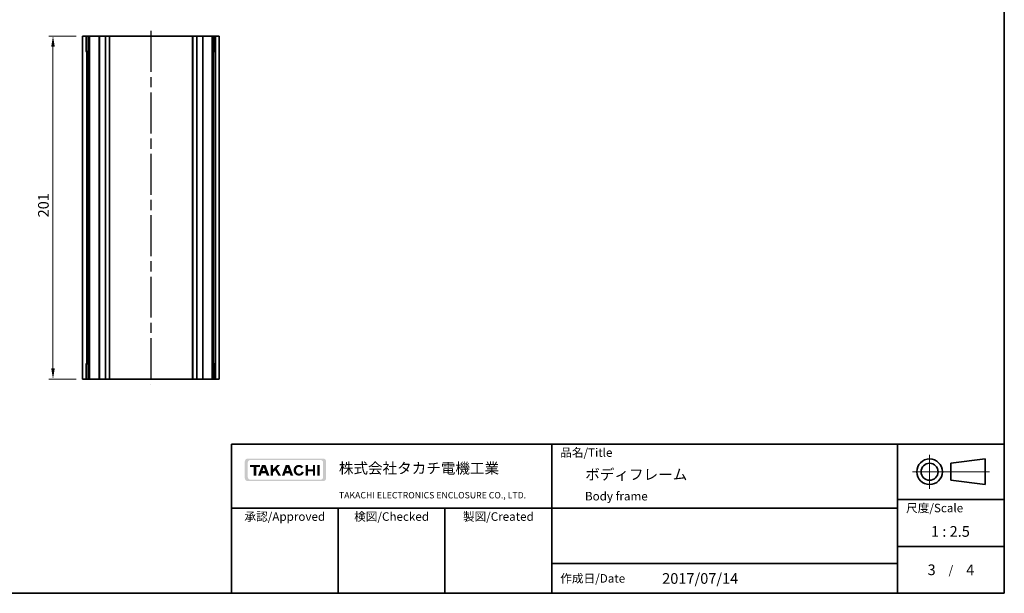
# Model space of a CAD drawing. Units: millimetres. Extents: x 29 to 3578, y 16 to 718.
# Drawn here: x 2210 to 2786, y 16 to 352 of the extents above; entities that cross this region are included whole.
import ezdxf
from ezdxf.enums import TextEntityAlignment as Align

# ---------------------------------------------------------------- set-up
doc = ezdxf.new("R2010")
doc.units = ezdxf.units.MM
doc.header["$LTSCALE"] = 2
doc.linetypes.add('AM_ISO08W050', pattern=[18, 12, -1.5, 3, -1.5])
doc.layers.get('Defpoints').update_dxf_attribs({"lineweight": 25})
for name, color, linetype, lineweight in [('AM_7', 4, 'AM_ISO08W050', 25), ('Border (ISO)', 7, 'Continuous', 35), ('Dimension (ISO)', 7, 'Continuous', 18), ('Dimension (ISO) @ 1', 7, 'Continuous', 18), ('Hatch (ISO)', 1, 'Continuous', 18), ('Title (ISO)', 7, 'Continuous', 35), ('Visible (ISO)', 7, 'Continuous', 35), ('Visible Narrow (ISO)', 7, 'Continuous', 25)]:
    doc.layers.add(name, color=color, linetype=linetype, lineweight=lineweight)
doc.styles.add('Note Text (TK)', font='MS PGothic.ttf')
doc.styles.add('文字スタイル67', font='arial.ttf')
doc.dimstyles.new('Default - Method 1b (TK)', dxfattribs={"dimscale": 2, "dimtxt": 2.5, "dimasz": 2.5, "dimexe": 1, "dimexo": 1.499999999999999, "dimgap": 1, "dimtad": 1, "dimtoh": 1, "dimrnd": 1e-08, "dimdsep": 46, "dimtxsty": 'Note Text (TK)', "dimcen": 0.09, "dimdle": 5, "dimclrd": 100, "dimclre": 100, "dimclrt": 7, "dimadec": 1, "dimazin": 1, "dimtfac": 1, "dimtmove": 0, "dimatfit": 3, "dimfxl": 1, "dimtolj": 1, "dimlwd": -1, "dimlwe": -1, "dimarcsym": 0})

# ---------------------------------------------------------------- blocks, each defined once
blk = doc.blocks.new('図面枠 tk図枠')
at = {"layer": 'Border (ISO)'}
for p in [(405.4999999999999, 289), (14.50000000000001, 8.000000000000007)]:
    blk.add_line(p, (405.4999999999999, 8.000000000000007), dxfattribs=at)
blk = doc.blocks.new('表題欄 tk表題欄')
at = {"layer": 'Hatch (ISO)'}
h = blk.add_hatch(color=256, dxfattribs=at)
edge = h.paths.add_edge_path(flags=0)
edge.add_arc((95.57537688673352, 236.2990653650367), 0.5958259999999996, 269.9999999999897, 360)
edge.add_line((96.17120288673351, 236.2990653650368), (96.17120288673348, 239.7107813650365))
edge.add_arc((95.5753768867335, 239.7107813650366), 0.5958259999999996, 0, 90.0000000000068)
edge.add_line((95.57537688673342, 240.3066073650366), (79.13710888673356, 240.3066073650366))
edge.add_arc((79.13710888673353, 239.7107813650366), 0.5958259999999996, 89.99999999999744, 180)
edge.add_line((78.54128288673353, 239.7107813650365), (78.54128288673331, 236.2990653650368))
edge.add_arc((79.13710888673332, 236.2990653650365), 0.5958259999999996, 180, 270.0000000000231)
edge.add_line((79.13710888673356, 235.7032393650365), (95.57537688673342, 235.7032393650367))
edge = h.paths.add_edge_path()
edge.add_line((77.83935088673357, 239.9556413650366), (77.83935088673357, 236.0542053650368))
edge.add_arc((78.54128288673346, 236.0542053650367), 0.7019319999998935, 180, 270.0000000000087)
edge.add_line((78.54128288673357, 235.3522733650368), (96.17120288673352, 235.3522733650368))
edge.add_arc((96.17120288673351, 236.0542053650367), 0.7019319999998921, 270, 360)
edge.add_line((96.8731348867334, 236.0542053650368), (96.87313488673352, 239.9556413650366))
edge.add_arc((96.1712028867336, 239.9556413650367), 0.7019319999998921, 0, 90.00000000000873)
edge.add_line((96.17120288673348, 240.6575733650367), (78.54128288673357, 240.6575733650366))
edge.add_arc((78.54128288673357, 239.9556413650366), 0.7019319999999984, 90, 180)
for points in [[(79.07181288673355, 239.1476033650369), (79.07181288673355, 238.6578833650367), (79.92066088673353, 238.6578833650367), (79.92066088673353, 236.6581933650368), (80.50832488673353, 236.6581933650368), (80.50832488673353, 238.6578833650367), (81.35717288673355, 238.6578833650367), (81.35717288673355, 239.1476033650369)], [(85.68407849525303, 236.6581933650368), (84.9434673993943, 237.8918698287545), (84.41792288673358, 237.3246628822781), (84.41792288673358, 236.6581933650368), (83.89555488673355, 236.6581933650368), (83.89555488673355, 239.1476033650369), (84.41792288673358, 239.1476033650369), (84.41792288673358, 238.0993979968839), (85.38913556809511, 239.1476033650369), (86.10696490847272, 239.1476033650369), (85.31925422435492, 238.2974470774499), (86.30334488673353, 236.6581933650368)], [(92.09142939614459, 239.1476033650369), (92.09142939614459, 236.6581933650368), (92.60971639614465, 236.6581933650368), (92.60971639614465, 237.6580383650368), (93.76872039614462, 237.6580383650368), (93.76872039614462, 236.6581933650368), (94.28700739614459, 236.6581933650368), (94.28700739614459, 239.1476033650369), (93.76872039614462, 239.1476033650369), (93.76872039614462, 238.1477583650367), (92.60971639614465, 238.1477583650367), (92.60971639614465, 239.1476033650369)], [(94.84202339614467, 239.1476033650369), (94.84202339614467, 236.6581933650368), (95.36439139614473, 236.6581933650368), (95.36439139614473, 239.1476033650369)]]:
    blk.add_hatch(color=256, dxfattribs=at).paths.add_polyline_path(points)
h = blk.add_hatch(color=256, dxfattribs=at)
h.paths.add_polyline_path([(82.59020695886475, 237.7110913650368), (81.95242681460243, 237.7110913650368), (82.27131688673356, 238.5794973650367)], flags=0)
h.paths.add_polyline_path([(82.77903014574996, 237.1968853650368), (81.76360362771717, 237.1968853650368), (81.56578886050404, 236.6581933650368), (80.94907288673355, 236.6581933650368), (81.86321688673357, 239.1476033650369), (82.67941688673353, 239.1476033650369), (83.59356088673351, 236.6581933650368), (82.97684491296302, 236.6581933650368)])
h = blk.add_hatch(color=256, dxfattribs=at)
h.paths.add_polyline_path([(87.52707281460246, 237.7110913650368), (88.16485295886469, 237.7110913650368), (87.84596288673359, 238.5794973650367)], flags=0)
h.paths.add_polyline_path([(87.14043486050403, 236.6581933650368), (87.3382496277172, 237.1968853650368), (88.35367614574989, 237.1968853650368), (88.551490912963, 236.6581933650368), (89.16820688673343, 236.6581933650368), (88.25406288673352, 239.1476033650369), (87.43786288673356, 239.1476033650369), (86.52371888673358, 236.6581933650368)])
h = blk.add_hatch(color=256, dxfattribs=at)
edge = h.paths.add_edge_path()
edge.add_arc((90.52309888673334, 237.9028983650369), 1.273272000000011, 38.55054079078439, 336.5820184016556)
edge.add_line((91.69149139614446, 237.3968543650369), (91.17255542714857, 237.6216113977801))
edge.add_ellipse((90.52309888673352, 237.9028983650369), major_axis=(0, -0.7998759999999119), ratio=0.8673469387756529, start_angle=128.5505407907963, end_angle=426.582018401653, ccw=False)
edge.add_line((91.09381514418376, 238.3576891122095), (91.51887237036831, 238.6964075050431))
at = {"layer": 'Title (ISO)'}
for p, q in [((74.70882392282105, 244.052739026017), (255.7088239228211, 244.052739026017)), ((74.70882392282105, 209.052739026017), (74.70882392282105, 244.052739026017)), ((149.7088239228211, 244.052739026017), (149.7088239228211, 209.052739026017)), ((230.7088239228211, 244.052739026017), (230.7088239228211, 209.052739026017)), ((255.7088239228211, 244.052739026017), (255.7088239228211, 209.052739026017)), ((243.2088239228211, 239.552739026017), (251.2088239228211, 240.5527390260171)), ((251.2088239228211, 234.552739026017), (251.2088239228211, 240.5527390260171)), ((243.2088239228211, 239.552739026017), (243.2088239228211, 235.552739026017)), ((243.2088239228211, 235.552739026017), (251.2088239228211, 234.552739026017)), ((230.7088239228211, 231.052739026017), (255.7088239228211, 231.052739026017)), ((74.70882392282105, 229.052739026017), (230.7088239228211, 229.052739026017)), ((99.70882392282108, 229.052739026017), (99.70882392282108, 209.052739026017)), ((124.708823922821, 229.052739026017), (124.708823922821, 209.052739026017)), ((230.7088239228211, 220.052739026017), (255.7088239228211, 220.052739026017)), ((149.7088239228211, 216.052739026017), (230.7088239228211, 216.052739026017)), ((255.7088239228211, 209.052739026017), (74.70882392282105, 209.052739026017))]:
    blk.add_line(p, q, dxfattribs=at)
at = {"layer": 'Title (ISO)', "color": 4, "linetype": 'Continuous', "lineweight": 18}
for p, q in [((238.2088239228211, 241.552739026017), (238.2088239228211, 233.552739026017)), ((252.2088239228211, 237.552739026017), (234.2088239228211, 237.552739026017))]:
    blk.add_line(p, q, dxfattribs=at)
at = {"layer": 'Title (ISO)'}
for radius in [3, 2]:
    blk.add_circle((238.2088239228211, 237.552739026017), radius, dxfattribs=at)
at = {"layer": 'Title (ISO)', "color": 1, "char_height": 2.000000029802322, "line_spacing_factor": 1.5, "style": 'Note Text (TK)'}
for s, insert, attachment_point in [('\\fＭＳ Ｐゴシック|b0|i0;\\H2.0000;品名/Title', (151.708823922821, 242.052739026017), 4), ('\\fＭＳ Ｐゴシック|b0|i0;\\H2.0000;検図/Checked', (112.208823922821, 227.052739026017), 5), ('\\fＭＳ Ｐゴシック|b0|i0;\\H2.0000;製図/Created', (137.2088239228211, 227.052739026017), 5), ('\\fＭＳ Ｐゴシック|b0|i0;\\H2.0000;尺度/Scale', (232.7088239228211, 229.052739026017), 4), ('\\fＭＳ Ｐゴシック|b0|i0;\\H2.0000;承認/Approved', (87.20882392282108, 227.052739026017), 5), ('\\fＭＳ Ｐゴシック|b0|i0;\\H2.0000;作成日/Date', (151.708823922821, 212.552739026017), 4)]:
    blk.add_mtext(s, dxfattribs=dict(at, insert=insert, attachment_point=attachment_point))
at = {"layer": 'Title (ISO)', "color": 7, "line_spacing_factor": 1.5, "style": 'Note Text (TK)'}
for s, insert, char_height, attachment_point in [('株式会社タカチ電機工業', (99.87313488673345, 238.052739026017), 2.5, 4), ('\\fArial|b0|i0;\\H1.4986;TAKACHI ELECTRONICS ENCLOSURE CO., LTD.', (99.87313488673342, 232.052739026017), 1.49859994649887, 4), ('\\fＭＳ Ｐゴシック|b0|i0;\\H2.0000;/', (243.2088239228211, 214.552739026017), 2.000000029802322, 5)]:
    blk.add_mtext(s, dxfattribs=dict(at, insert=insert, char_height=char_height, attachment_point=attachment_point))
at = {"layer": 'Title (ISO)', "color": 7}
for tag, p, height, style in [('<品名>_001', (157.524164831912, 235.724614026017), 2.5, 'Note Text (TK)'), ('<Title>_001', (157.4482509312165, 230.5520568828656), 2.000000029802322, '文字スタイル67'), ('<尺度>_001', (239.8139375591847, 222.3098412987444), 2.5, 'Note Text (TK)'), ('<ページ_No.>_001', (237.9488807410029, 213.302739026017), 2.5, 'Note Text (TK)'), ('<総ページ数>_001', (246.7926307410029, 213.302739026017), 2.5, 'Note Text (TK)'), ('作成日_001', (175.6392216500938, 211.2814322078352), 2.5, 'Note Text (TK)')]:
    blk.add_attdef(tag, p, '', height=height, dxfattribs=dict(at, style=style))
at = {"layer": 'Title (ISO)', "color": 7, "style": 'Note Text (TK)'}
blk.add_attdef('<承認>', text='', height=2.5, dxfattribs=at).set_placement((87.20882392282108, 217.052739026017), align=Align.MIDDLE_CENTER)
blk = doc.blocks.new('*D44')
at = {"layer": 'Defpoints', "color": 0}
for p in [(2246.360513093238, 342.5817330212036), (2229.015794593054, 141.5817330212036), (2246.360513093238, 141.5817330212036)]:
    blk.add_point(p, dxfattribs=at)
at = {"layer": 'Dimension (ISO)', "color": 100}
for p, q in [((2242.610513093238, 342.5817330212036), (2226.515794593055, 342.5817330212036)), ((2229.015794593054, 336.3317330212036), (2229.015794593054, 147.8317330212036)), ((2242.610513093238, 141.5817330212036), (2226.515794593055, 141.5817330212036))]:
    blk.add_line(p, q, dxfattribs=at)
for points in [[(2227.974127926388, 336.3317330212036), (2230.057461259721, 336.3317330212036), (2229.015794593054, 342.5817330212036)], [(2227.974127926388, 147.8317330212036), (2230.057461259721, 147.8317330212036), (2229.015794593054, 141.5817330212036)]]:
    blk.add_solid(points, dxfattribs=at)
at = {"layer": 'Dimension (ISO)', "color": 7, "insert": (2223.390794593055, 236.3466477939309), "char_height": 6.25, "attachment_point": 4, "rotation": 90, "style": 'Note Text (TK)'}
blk.add_mtext('\\A1;201', dxfattribs=at)

msp = doc.modelspace()

# ---------------------------------------------------------------- linework, layer by layer
at = {"layer": 'AM_7'}
msp.add_line((2286.36051309324, 345.5817330212026), (2286.360513093245, 138.5817330212025), dxfattribs=at)
at = {"layer": 'Visible (ISO)'}
for p, q in [((2246.360513093238, 342.5817330212035), (2246.360513093238, 141.5817330212035)), ((2326.360513093241, 342.5817330212036), (2246.360513093238, 342.5817330212015)), ((2248.531894844017, 333.5817330212035), (2248.531894844017, 342.5817330212035)), ((2249.551493650649, 342.5817330212026), (2249.551493650649, 141.5817330212026)), ((2250.469506114268, 342.5817330212023), (2250.469506114268, 141.5817330212022)), ((2262.110513093239, 342.5817330212034), (2262.110513093239, 141.5817330212034)), ((2310.610513093239, 342.5817330212034), (2310.610513093239, 141.5817330212034)), ((2322.25152007221, 342.5817330212023), (2322.25152007221, 141.5817330212023)), ((2323.169532535829, 342.5817330212026), (2323.169532535829, 141.5817330212026)), ((2324.18913134246, 342.5817330212035), (2324.18913134246, 333.5817330212035)), ((2326.360513093239, 342.5817330212035), (2326.360513093239, 141.5817330212035)), ((2249.551493650649, 333.581733021203), (2248.291197199075, 333.5817330212034)), ((2248.531894844017, 333.5817330212035), (2248.579044210673, 333.5817330212035)), ((2249.551493650649, 333.5817330212039), (2248.579044210673, 333.5817330212035)), ((2324.141981975804, 333.5817330212035), (2323.169532535829, 333.5817330212039)), ((2324.429828987403, 333.5817330212034), (2323.169532535829, 333.5817330212031)), ((2324.141981975804, 333.5817330212035), (2324.18913134246, 333.5817330212035)), ((2248.291197199075, 150.5817330212033), (2249.551493650649, 150.5817330212029)), ((2248.579044210673, 150.5817330212035), (2248.531894844017, 150.5817330212034)), ((2248.531894844017, 141.5817330212034), (2248.531894844017, 150.5817330212034)), ((2248.579044210673, 150.5817330212035), (2249.551493650649, 150.5817330212039)), ((2323.169532535829, 150.5817330212039), (2324.141981975804, 150.5817330212035)), ((2323.169532535829, 150.5817330212029), (2324.429828987403, 150.5817330212033)), ((2324.18913134246, 150.5817330212034), (2324.141981975804, 150.5817330212035)), ((2324.18913134246, 150.5817330212034), (2324.18913134246, 141.5817330212034)), ((2326.360513093239, 141.5817330212035), (2246.360513093238, 141.5817330212014))]:
    msp.add_line(p, q, dxfattribs=at)
at = {"layer": 'Visible Narrow (ISO)'}
for p, q in [((2248.291197199074, 342.5817330212034), (2248.291197199075, 333.5817330212034)), ((2255.903516893415, 342.5817330212023), (2255.903516893415, 141.5817330212022)), ((2256.257070284008, 342.5817330212023), (2256.257070284008, 141.5817330212023)), ((2259.522755708958, 342.5817330212033), (2259.522755708958, 141.5817330212033)), ((2259.734887743314, 342.5817330212034), (2259.734887743314, 141.5817330212033)), ((2261.810513093239, 342.5817330212034), (2261.810513093239, 141.5817330212033)), ((2310.910513093238, 342.5817330212034), (2310.910513093238, 141.5817330212033)), ((2312.986138443164, 342.5817330212034), (2312.986138443164, 141.5817330212033)), ((2313.198270477519, 342.5817330212034), (2313.198270477519, 141.5817330212033)), ((2316.463955902469, 342.5817330212024), (2316.463955902469, 141.5817330212023)), ((2316.817509293063, 342.5817330212023), (2316.817509293063, 141.5817330212023)), ((2324.429828987403, 333.5817330212034), (2324.429828987402, 342.5817330212034)), ((2248.579044210673, 333.5817330212035), (2248.579044210673, 150.5817330212035)), ((2324.141981975804, 333.5817330212035), (2324.141981975804, 150.5817330212035)), ((2248.291197199075, 150.5817330212033), (2248.291197199075, 141.5817330212033)), ((2324.429828987403, 141.5817330212033), (2324.429828987403, 150.5817330212033))]:
    msp.add_line(p, q, dxfattribs=at)

# ---------------------------------------------------------------- block references
at = {"xscale": 2.5, "yscale": 2.5, "zscale": 2.5}
msp.add_blockref('図面枠 tk図枠', (1772.25, -4.000000000000003), dxfattribs=at)
ref = msp.add_blockref('表題欄 tk表題欄', (2146.727940192947, -506.6318475650425), dxfattribs=dict(xscale=2.5, yscale=2.5, zscale=2.5))
ref.add_attrib('<品名>_001', 'ボディフレーム', (2540.680397727273, 82.53764204545458), dxfattribs={"layer": 'Title (ISO)', "color": 7, "height": 6.25, "style": 'Note Text (TK)'})
ref.add_attrib('<尺度>_001', '1 : 2.5', (2743.066761363636, 49.14275568181826), dxfattribs={"layer": 'Title (ISO)', "color": 7, "height": 6.25, "style": 'Note Text (TK)'})
ref.add_attrib('作成日_001', '2017/07/14', (2585.683948863636, 21.5717329545455), dxfattribs={"layer": 'Title (ISO)', "color": 7, "height": 6.25, "style": 'Note Text (TK)'})
ref.add_attrib('<Title>_001', 'Body frame', (2540.488403812295, 70.44236013677485), dxfattribs={"layer": 'Title (ISO)', "color": 7, "height": 5.000000074505805, "style": '文字スタイル67'})
ref.add_attrib('<ページ_No.>_001', '3', (2741.086971350614, 26.66763301500686), dxfattribs={"layer": 'Title (ISO)', "color": 7, "height": 6.25, "style": 'Note Text (TK)'})
ref.add_attrib('<総ページ数>_001', '4', (2763.709904618318, 26.62500000000003), dxfattribs={"layer": 'Title (ISO)', "color": 7, "height": 6.25, "style": 'Note Text (TK)'})

# ---------------------------------------------------------------- dimensions: what is measured, and where the dimension line sits
at = {"layer": 'Dimension (ISO) @ 1', "color": 100}
dim = msp.add_linear_dim(base=(2229.015794593054, 141.5817330212036), p1=(2246.360513093238, 342.5817330212036), p2=(2246.360513093238, 141.5817330212036), angle=90, dimstyle='Default - Method 1b (TK)', override={"dimscale": 1, "dimtxt": 6.25, "dimasz": 6.25, "dimexe": 2.5, "dimexo": 3.749999999999999, "dimgap": 2.5, "dimtoh": 0, "dimdec": 2, "dimcen": 0.225, "dimtol": 0, "dimlim": 0, "dimtp": 0, "dimtm": 0, "dimtdec": 2, "dimtix": 0, "dimtofl": 0, "dimtmove": 0, "dimatfit": 1}, dxfattribs=at)
dim.commit()
dim.dimension.update_dxf_attribs({"geometry": '*D44', "text_midpoint": (2229.015794593054, 242.0817330212036), "dimtype": 128})

doc.saveas('drawing.dxf')
